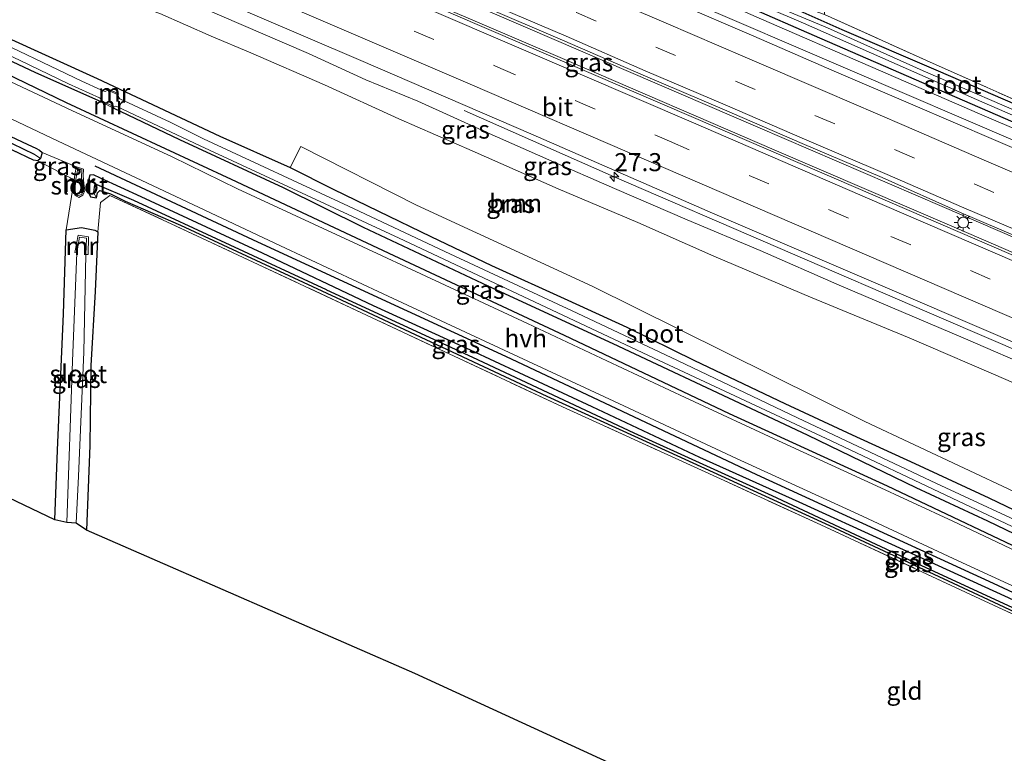
# Model space of a CAD drawing. Units: metres. Extents: x 139997 to 150010, y 389251 to 393751.
# Drawn here: x 142757 to 142893, y 392967 to 393069 of the extents above; entities that cross this region are included whole.
import ezdxf
from ezdxf.enums import TextEntityAlignment as Align

# ---------------------------------------------------------------- set-up
doc = ezdxf.new("R2010")
doc.units = ezdxf.units.M
doc.linetypes.add('IE-TERREINAFSCHEIDING', pattern=[10, 8, -2])
doc.linetypes.add('VW-3-9_STREEP', pattern=[12, 3, -9])
doc.layers.get('0').update_dxf_attribs({"lineweight": 25})
for name, color, linetype, lineweight in [('B-ME-AM-KILOMETR-S-B1', 7, 'Continuous', 18), ('B-ME-BV-GELEIDECONSTRUCTIE-GELEIDERAIL-L-B1', 213, 'BV-GELEIDERAIL', 18), ('B-ME-GR-BOOM-GV-B6', 93, 'Continuous', 18), ('B-ME-GW-KRUINLIJN-L-B1', 93, 'Continuous', 18), ('B-ME-GW-TEENLIJN-L-B1', 93, 'Continuous', 18), ('B-ME-IE-GRASLAND-GV-B6', 93, 'Continuous', 18), ('B-ME-IE-GRONDWERKLIJN-GROND_INGERICHT-GV-B6', 253, 'Continuous', 18), ('B-ME-IE-HULPGEOMETRIE-L-B1', 53, 'Continuous', 18), ('B-ME-IE-MEUBILAIR_WEGMEUBILAIR-LICHTMAST-S-B1', 8, 'Continuous', 18), ('B-ME-IE-TERREINAFSCHEIDING-DOORGANG-L-B1', 8, 'IE-TERREINAFSCHEIDING-KUNSTMATIG-OPEN', 18), ('B-ME-IE-TERREINAFSCHEIDING-RASTERHEKWERK-L-B1', 8, 'IE-TERREINAFSCHEIDING', 18), ('B-ME-MW-MUUR-GV-B6', 8, 'IE-TERREINAFSCHEIDING-KUNSTMATIG', 18), ('B-ME-OG-WATER-GV-B6', 153, 'Continuous', 18), ('B-ME-VH-VERH_SOORT-BITUMEN-GV-B6', 8, 'IE-TERREINAFSCHEIDING-NATUURLIJK-HOUTWAL', 18), ('B-ME-VH-VERH_SOORT-HALF_VERHARDING-GV-B6', 8, 'IE-TERREINAFSCHEIDING-NATUURLIJK-HOUTWAL', 18), ('B-ME-VW-MARKERING-39STREEP-015-L-B1', 255, 'VW-3-9_STREEP', 18), ('B-ME-VW-MARKERING-STREEP-015-L-B1', 7, 'Continuous', 18)]:
    doc.layers.add(name, color=color, linetype=linetype, lineweight=lineweight)
for name, color, linetype in [('B-ME-GR-BOMENRIJ-L-B1', 10, 'Continuous'), ('B-ME-GW-INSTEEKWATERGANG-L-B1', 10, 'Continuous'), ('B-ME-GW-WATERGANG-GREPPEL-L-B1', 10, 'Continuous'), ('B-ME-KG-KADASTRAAL-OPNAMEDTMGRENS-L-B1', 10, 'Continuous')]:
    doc.layers.add(name, color=color, linetype=linetype)
doc.styles.add('NLCS-ISO', font='NLCS-ISO.TTF')
doc.linetypes.add('BV-GELEIDERAIL', pattern='A,10,-3,[108,NLCS.SHX,S=1,R=0,X=0,Y=0],-3', length=16)
doc.linetypes.add('IE-TERREINAFSCHEIDING-KUNSTMATIG', pattern='A,4,[82,NLCS.SHX,S=0.75,R=90,X=0,Y=0],4,-2', length=10)
doc.linetypes.add('IE-TERREINAFSCHEIDING-KUNSTMATIG-OPEN', pattern='A,7,-1.5,[67,NLCS.SHX,S=0.75,R=0,X=0,Y=0],-1.5', length=10)
doc.linetypes.add('IE-TERREINAFSCHEIDING-NATUURLIJK-HOUTWAL', pattern='A,7,-1.5,[67,NLCS.SHX,S=0.75,R=45,X=0,Y=0],-1.5,7,-1.5,[70,NLCS.SHX,S=0.75,R=0,X=0,Y=0],-1.5', length=20)

# ---------------------------------------------------------------- blocks, each defined once
blk = doc.blocks.new('hecto')
for p, q in [((0, 0.625), (-0.625, 0)), ((0, -0.625), (0, 0.625)), ((-0.625, 0), (0.625, 0)), ((0.625, 0), (0, -0.625))]:
    blk.add_line(p, q)
blk = doc.blocks.new('lantaarnpaal')
for p, q in [((-0.75, 0), (-1.25, 0)), ((-0.88, 0.88), (-0.53, 0.53)), ((0, 0.75), (0, 1.25)), ((0.53, 0.53), (0.88, 0.88)), ((0.75, 0), (1.25, 0)), ((-0.53, -0.53), (-0.88, -0.88)), ((0, -0.75), (0, -1.25)), ((0.53, -0.53), (0.88, -0.88))]:
    blk.add_line(p, q)
blk.add_circle((0, 0), 0.75)

msp = doc.modelspace()

# ---------------------------------------------------------------- linework, layer by layer
at = {"layer": 'B-ME-BV-GELEIDECONSTRUCTIE-GELEIDERAIL-L-B1'}
for points in [[(142657.47, 393140.822, 12.418), (142687.725, 393127.706, 12.454), (142724.753, 393111.754, 12.404), (142760.808, 393096.218, 12.412), (142794.13, 393081.886, 12.446), (142827.188, 393067.589, 12.45), (142859.057, 393053.87, 12.425), (142884.583, 393042.898, 12.446), (142915.095, 393029.745, 12.45), (142947.006, 393015.989, 12.425), (142978.039, 393002.657, 12.441), (143008.741, 392989.448, 12.342), (143013.408, 392987.456, 12.363)], [(143012.527, 392985.644, 12.396), (142988.073, 392996.158, 12.441), (142961.945, 393007.399, 12.4), (142934.296, 393019.265, 12.408), (142907.799, 393030.715, 12.371), (142886.554, 393039.884, 12.379), (142861.299, 393050.759, 12.354), (142832.65, 393063.119, 12.392), (142803.396, 393075.703, 12.388), (142777.312, 393086.949, 12.379), (142750.849, 393098.355, 12.354), (142726.885, 393108.702, 12.379), (142707.743, 393116.96, 12.388), (142688.104, 393125.394, 12.363), (142668.901, 393133.665, 12.371), (142656.502, 393139.053, 12.447)], [(143021.4987, 392997.2632, 12.0245), (142989.289, 393011.154, 12.09), (142941.545, 393031.729, 12.08), (142895.061, 393051.788, 12.022), (142848.617, 393071.802, 12.018), (142805.678, 393090.32, 12.014), (142757.943, 393110.88, 12.015), (142718.773, 393127.759, 12.004), (142693.153, 393139.005, 12.006)], [(142818.406, 393056.205, 11.989), (142839.16, 393047.027, 12.038), (142884.484, 393027.435, 12.049), (142931.102, 393007.377, 12.043), (142976.455, 392987.898, 12.091), (143004.483, 392975.872, 12.07)]]:
    msp.add_polyline3d(points, dxfattribs=at)
at = {"layer": 'B-ME-GR-BOMENRIJ-L-B1'}
for points in [[(142648.2134, 393111.6837, 11.008), (142694.933, 393089.634, 10.891), (142740.635, 393068.271, 10.73), (142763.292, 393057.286, 10.667), (142786.157, 393046.671, 10.609), (142808.651, 393036.107, 10.63), (142832.232, 393025.051, 10.601), (142855.062, 393014.223, 10.614), (142876.936, 393004.195, 10.531), (142899.726, 392993.398, 10.473), (142934.745, 392977.532, 10.551)], [(142767.245, 393048.542, 10.576), (142789.797, 393038.018, 10.535), (142824.109, 393022.16, 10.564), (142858.855, 393005.789, 10.589), (142891.62, 392990.69, 10.514), (142925.979, 392974.701, 10.626), (142958.806, 392959.664, 10.713)]]:
    msp.add_polyline3d(points, dxfattribs=at)
at = {"layer": 'B-ME-GR-BOOM-GV-B6'}
for points in [[(142754.845, 393078.825, 10.402), (142763.811, 393074.62, 10.406), (142771.435, 393071.351, 10.39), (142776.274, 393069.635, 10.485), (142783.366, 393066.496, 10.526), (142788.85, 393064.2, 10.526), (142799.042, 393059.75, 10.522), (142809.342, 393055.055, 10.489), (142819.508, 393050.589, 10.589), (142831.394, 393045.347, 10.556), (142842.448, 393040.658, 10.439), (142852.954, 393036.029, 10.435), (142866.354, 393030.317, 10.419), (142879.999, 393024.682, 10.502), (142893.699, 393018.782, 10.518)], [(142794.31, 393048.282, 10.373), (142784.553, 393052.649, 10.398), (142767.591, 393060.635, 10.452), (142754.688, 393066.497, 10.328)], [(142901.392, 393000.195, 10.477), (142873.868, 393013.114, 10.46), (142848.206, 393025.834, 10.439), (142836.132, 393031.836, 10.423), (142811.784, 393043.099, 10.456), (142795.8, 393051.223, 10.489), (142794.31, 393048.282, 10.373)]]:
    msp.add_polyline3d(points, dxfattribs=at)
at = {"layer": 'B-ME-GW-INSTEEKWATERGANG-L-B1'}
for points in [[(142664.265, 393154.034, 10.452), (142687.697, 393143.811, 10.514), (142720.027, 393130.026, 10.423), (142738.735, 393122.017, 10.369), (142766.653, 393110.031, 10.386), (142785.584, 393101.799, 10.386), (142806.48, 393092.68, 10.386), (142846.433, 393075.538, 10.406), (142867.607, 393066.253, 10.415), (142897.555, 393053.246, 10.477), (142931.157, 393038.618, 10.514), (142957.508, 393027.198, 10.514), (142987.454, 393014.297, 10.626), (143014.218, 393002.078, 11.053), (143022.035, 392998.786, 11.007)], [(142744.947, 393122.288, 10.29), (142761.841, 393114.956, 10.241), (142777.012, 393108.242, 10.174), (142793.804, 393101.089, 10.228), (142811.159, 393093.416, 10.257), (142829.683, 393085.238, 10.236), (142845.017, 393078.643, 10.253), (142854.055, 393074.661, 10.315), (142861.961, 393071.3, 10.27), (142870.665, 393067.438, 10.365), (142884.032, 393061.677, 10.386), (142897.756, 393055.712, 10.39), (142908.836, 393050.975, 10.402), (142923.159, 393044.696, 10.477), (142938.073, 393038.194, 10.63), (142957.136, 393029.882, 10.618), (142963.072, 393027.456, 10.589), (142965.933, 393026.268, 10.589), (142982.823, 393018.834, 10.721), (142995.054, 393013.553, 10.634), (143004.003, 393009.741, 10.654)], [(142768.222, 393057.331, 10.319), (142759.011, 393061.448, 10.419), (142747.473, 393066.847, 10.427), (142735.38, 393072.365, 10.423), (142713.286, 393082.726, 10.464), (142698.797, 393089.467, 10.526), (142690.424, 393093.299, 10.547), (142677.949, 393099.131, 10.58), (142669.309, 393103.323, 10.522), (142657.284, 393108.773, 10.572), (142644.917, 393114.884, 10.604)], [(142638.289, 393106.739, 10.448), (142656.743, 393098.358, 10.539), (142672.082, 393091.448, 10.539), (142689.562, 393083.209, 10.614), (142702.662, 393077.147, 10.568), (142718.146, 393069.882, 10.522), (142729.734, 393064.55, 10.539), (142743.352, 393058.367, 10.473), (142757.975, 393051.504, 10.452), (142759.086, 393050.963, 10.46), (142759.595, 393050.692, 10.46), (142759.989, 393050.385, 10.456), (142759.761, 393049.547, 10.439), (142759.388, 393049.226, 10.423), (142758.781, 393049.323, 10.361), (142753.884, 393051.641, 10.307), (142739.849, 393057.997, 10.303), (142725.94, 393064.606, 10.373), (142711.041, 393071.546, 10.452), (142694.96, 393078.871, 10.514), (142683.18, 393084.256, 10.481), (142666.169, 393091.992, 10.352), (142650.919, 393099.148, 10.34), (142637.626, 393105.235, 10.25)], [(142754.688, 393066.497, 10.328), (142767.591, 393060.635, 10.452), (142784.553, 393052.649, 10.398), (142794.31, 393048.282, 10.373), (142800.245, 393045.319, 10.398), (142806.546, 393042.259, 10.394), (142813.762, 393038.73, 10.299), (142822.182, 393034.73, 10.249), (142832.74, 393029.903, 10.29), (142840.925, 393026.159, 10.328), (142850.294, 393021.57, 10.323), (142862.775, 393015.618, 10.278), (142872.089, 393011.257, 10.294), (142880.766, 393007.31, 10.377), (142891.037, 393002.549, 10.307), (142901.514, 392997.479, 10.307)], [(142902.19, 392993.84, 10.261), (142890.884, 392999.308, 10.245), (142880.966, 393003.935, 10.236), (142866.027, 393011.173, 10.274), (142858.063, 393014.896, 10.265), (142839.046, 393023.852, 10.265), (142821.734, 393031.879, 10.29), (142804.456, 393039.984, 10.299), (142793.4, 393045.462, 10.307), (142779.013, 393052.139, 10.323), (142769.858, 393056.522, 10.319)], [(142993.779, 392942.784, 10.667), (142976.816, 392950.731, 10.564), (142961.575, 392957.433, 10.518), (142943.74, 392965.683, 10.423), (142928.356, 392972.566, 10.352), (142919.229, 392976.809, 10.361), (142907.167, 392982.352, 10.377), (142893.754, 392988.671, 10.344), (142877.09, 392996.286, 10.344), (142864.762, 393001.956, 10.29), (142851.026, 393008.141, 10.319), (142836.104, 393015.129, 10.352), (142819.281, 393022.995, 10.348), (142805.843, 393029.15, 10.369), (142790.48, 393036.416, 10.328), (142773.662, 393044.227, 10.344), (142768.058, 393046.825, 10.427), (142767.08, 393047.287, 10.398), (142766.548, 393047.216, 10.398), (142766.408, 393046.533, 10.435), (142766.48, 393045.434, 10.481)], [(142766.48, 393045.434, 10.481), (142766.465, 393044.658, 10.489), (142766.685, 393044.214, 10.493), (142767.509, 393044.079, 10.481), (142767.628, 393044.772, 10.456), (142767.947, 393045.105, 10.39), (142769.437, 393044.644, 10.402), (142771.469, 393043.619, 10.339)], [(142771.469, 393043.619, 10.339), (142779.139, 393040.318, 10.195), (142800.652, 393030.278, 10.129), (142829.829, 393016.627, 10.211), (142846.744, 393008.884, 10.216), (142868.972, 392998.684, 10.162), (142890.252, 392988.789, 10.249), (142907.003, 392980.937, 10.182), (142924.609, 392972.797, 10.207), (142936.99, 392967.104, 10.232), (142951.925, 392959.999, 10.274), (142962.484, 392954.91, 10.336), (142976.454, 392948.409, 10.381), (142985.057, 392944.499, 10.535), (142988.2, 392943.012, 10.672), (142992.69, 392940.984, 10.688)], [(142761.723, 392999.463, 10.663), (142762.074, 393009.138, 10.73), (142762.921, 393028.04, 10.585), (142763.296, 393039.643, 10.605), (142765.409, 393039.969, 10.419), (142766.574, 393039.739, 10.427), (142767.275, 393039.597, 10.456), (142767.679, 393039.377, 10.419), (142767.322, 393031.104, 10.398), (142766.724, 393020.86, 10.381), (142766.575, 393009.788, 10.456), (142766.093, 392998.047, 10.352)]]:
    msp.add_polyline3d(points, dxfattribs=at)
at = {"layer": 'B-ME-GW-KRUINLIJN-L-B1'}
for points in [[(143014.218, 393002.078, 11.053), (142985.261, 393014.685, 11.065), (142955.965, 393027.128, 11.053), (142922.23, 393041.849, 11.14), (142889.734, 393055.747, 11.065), (142859.56, 393068.856, 10.937), (142830.732, 393081.522, 10.866), (142799.905, 393094.794, 10.796), (142770.483, 393107.442, 10.821), (142741.116, 393120.154, 10.821), (142709.259, 393133.755, 11.032), (142691.957, 393141.076, 10.774)], [(142652.319, 393125.824, 11.078), (142666.466, 393119.344, 11.078), (142679.52, 393113.792, 11.045), (142695.677, 393107.258, 11.111), (142706.386, 393102.552, 11.074), (142721.235, 393096.058, 11.086), (142735.765, 393089.751, 11.103), (142747.831, 393084.982, 11.069), (142760.926, 393079.098, 11.057), (142781.516, 393070.683, 11.074), (142796.831, 393064.085, 11.115), (142804.763, 393060.437, 11.115), (142811.987, 393057.511, 11.094), (142821.428, 393053.183, 11.136), (142830.097, 393049.344, 11.132), (142839.23, 393045.408, 11.119), (142849.281, 393041.037, 11.086), (142859.393, 393036.781, 11.103), (142870.324, 393032.009, 11.103)], [(142870.324, 393032.009, 11.103), (142887.782, 393024.556, 11.115), (142907.81, 393015.88, 11.132), (142928.273, 393006.694, 11.115), (142949.568, 392997.721, 11.148), (142970.106, 392989.068, 11.161), (142982.89, 392983.371, 11.127), (142985.934, 392981.726, 11.119)]]:
    msp.add_polyline3d(points, dxfattribs=at)
at = {"layer": 'B-ME-GW-TEENLIJN-L-B1'}
msp.add_polyline3d([(142893.699, 393018.782, 10.518), (142879.999, 393024.682, 10.502), (142866.354, 393030.317, 10.419), (142852.954, 393036.029, 10.435), (142842.448, 393040.658, 10.439), (142831.394, 393045.347, 10.556), (142819.508, 393050.589, 10.589), (142809.342, 393055.055, 10.489), (142799.042, 393059.75, 10.522), (142788.85, 393064.2, 10.526), (142783.366, 393066.496, 10.526), (142776.274, 393069.635, 10.485), (142771.435, 393071.351, 10.39), (142763.811, 393074.62, 10.406), (142754.845, 393078.825, 10.402)], dxfattribs=at)
at = {"layer": 'B-ME-GW-WATERGANG-GREPPEL-L-B1'}
for points in [[(142637.656, 393106.098, 9.945), (142659.517, 393096.165, 10.021), (142681.334, 393085.981, 10.079), (142702.637, 393076.307, 10.112), (142719.926, 393068.252, 10.124), (142734.587, 393061.495, 10.158), (142749.68, 393054.564, 10.05), (142758.844, 393050.16, 10.108)], [(142799.329, 393031.372, 9.896), (142772.675, 393043.746, 9.963), (142767.272, 393046.029, 9.963), (142767.157, 393045.559, 9.963), (142767.089, 393044.841, 9.963)], [(142799.329, 393031.372, 9.896), (142819.538, 393022.035, 9.95), (142841.894, 393011.549, 9.971), (142860.976, 393002.87, 9.988), (142880.439, 392993.779, 10.017), (142894.903, 392987.054, 10.021), (142910.541, 392979.756, 10.008), (142923.749, 392973.686, 10.017), (142939.023, 392966.617, 10.017), (142954.093, 392959.656, 9.975), (142972.888, 392950.748, 9.975), (142986.701, 392944.399, 10.013), (142992.608, 392941.844, 10.013)]]:
    msp.add_polyline3d(points, dxfattribs=at)
at = {"layer": 'B-ME-IE-GRASLAND-GV-B6'}
for points in [[(142738.735, 393122.017, 10.369), (142766.653, 393110.031, 10.386), (142785.584, 393101.799, 10.386), (142806.48, 393092.68, 10.386), (142846.433, 393075.538, 10.406), (142867.607, 393066.253, 10.415), (142897.555, 393053.246, 10.477), (142931.157, 393038.618, 10.514), (142957.508, 393027.198, 10.514), (142987.454, 393014.297, 10.626), (143014.218, 393002.078, 11.053)], [(143022.035, 392998.786, 11.007), (143014.218, 393002.078, 11.053), (142987.454, 393014.297, 10.626), (142957.508, 393027.198, 10.514), (142931.157, 393038.618, 10.514), (142897.555, 393053.246, 10.477), (142867.607, 393066.253, 10.415), (142846.433, 393075.538, 10.406), (142806.48, 393092.68, 10.386), (142785.584, 393101.799, 10.386), (142766.653, 393110.031, 10.386), (142738.735, 393122.017, 10.369)], [(142739.779, 393122.385, 10.013), (142772.218, 393108.464, 10.013), (142807.207, 393093.361, 10.013), (142834.601, 393081.481, 10.013), (142865.36, 393068.315, 10.013), (142889.339, 393057.743, 10.013), (142918.096, 393045.227, 10.013), (142946.382, 393032.793, 10.013), (142973.064, 393021.489, 10.013), (142999.011, 393010.075, 10.013), (143022.597, 392999.721, 10.013), (143022.035, 392998.786, 11.007)], [(142898.611, 393054.468, 10.013), (142881.945, 393061.7, 10.013), (142868.693, 393067.65, 10.013), (142858.81, 393071.795, 10.013), (142848.187, 393076.335, 10.013), (142831.587, 393083.467, 10.013), (142812.499, 393091.848, 10.013), (142793.167, 393100.063, 10.013), (142777.564, 393106.911, 10.013), (142763.351, 393113.168, 10.013), (142740.683, 393122.729, 10.013)], [(142963.072, 393027.456, 10.589), (142957.136, 393029.882, 10.618), (142938.073, 393038.194, 10.63), (142923.159, 393044.696, 10.477), (142908.836, 393050.975, 10.402), (142897.756, 393055.712, 10.39), (142884.032, 393061.677, 10.386), (142870.665, 393067.438, 10.365), (142861.961, 393071.3, 10.27), (142854.055, 393074.661, 10.315), (142845.017, 393078.643, 10.253), (142829.683, 393085.238, 10.236), (142811.159, 393093.416, 10.257), (142793.804, 393101.089, 10.228), (142777.012, 393108.242, 10.174), (142761.841, 393114.956, 10.241), (142744.947, 393122.288, 10.29)], [(142744.947, 393122.288, 10.29), (142761.841, 393114.956, 10.241), (142777.012, 393108.242, 10.174), (142793.804, 393101.089, 10.228), (142811.159, 393093.416, 10.257), (142829.683, 393085.238, 10.236), (142845.017, 393078.643, 10.253), (142854.055, 393074.661, 10.315), (142861.961, 393071.3, 10.27), (142870.665, 393067.438, 10.365), (142884.032, 393061.677, 10.386), (142897.756, 393055.712, 10.39), (142908.836, 393050.975, 10.402), (142923.159, 393044.696, 10.477), (142938.073, 393038.194, 10.63), (142957.136, 393029.882, 10.618), (142963.072, 393027.456, 10.589)], [(142748.522, 393121.761, 10.282), (142769.028, 393112.711, 10.195), (142787.259, 393104.64, 10.211), (142805.783, 393096.493, 10.257), (142824.36, 393088.386, 10.211), (142840.378, 393081.479, 10.261), (142847.799, 393078.343, 10.236), (142854.078, 393075.523, 10.253), (142863.91, 393071.089, 10.241), (142868.26, 393069.502, 10.357), (142883.303, 393062.716, 10.402), (142899.13, 393055.673, 10.415), (142920.015, 393046.662, 10.522), (142940.722, 393037.743, 10.63), (142963.311, 393028.03, 10.605), (142963.072, 393027.456, 10.589)], [(143014.218, 393002.078, 11.053), (142985.261, 393014.685, 11.065), (142955.965, 393027.128, 11.053), (142922.23, 393041.849, 11.14), (142889.734, 393055.747, 11.065), (142859.56, 393068.856, 10.937), (142830.732, 393081.522, 10.866), (142799.905, 393094.794, 10.796), (142770.483, 393107.442, 10.821), (142741.116, 393120.154, 10.821)], [(142741.116, 393120.154, 10.821), (142770.483, 393107.442, 10.821), (142799.905, 393094.794, 10.796), (142830.732, 393081.522, 10.866), (142859.56, 393068.856, 10.937), (142889.734, 393055.747, 11.065), (142922.23, 393041.849, 11.14), (142955.965, 393027.128, 11.053), (142985.261, 393014.685, 11.065), (143014.218, 393002.078, 11.053), (143022.035, 392998.786, 11.007), (143021.2156, 392996.4594, 11.2976)], [(142768.222, 393057.331, 10.319), (142759.011, 393061.448, 10.419), (142747.473, 393066.847, 10.427), (142735.38, 393072.365, 10.423), (142713.286, 393082.726, 10.464), (142698.797, 393089.467, 10.526), (142690.424, 393093.299, 10.547), (142677.949, 393099.131, 10.58), (142669.309, 393103.323, 10.522), (142657.284, 393108.773, 10.572), (142644.917, 393114.884, 10.604), (142643.476, 393117.007, 9.661), (142664.609, 393106.752, 9.661), (142678.217, 393100.317, 9.661), (142698.323, 393090.725, 9.661), (142716.071, 393082.407, 9.661), (142734.575, 393073.638, 9.661), (142756.829, 393063.177, 9.661), (142763.6, 393059.908, 9.661), (142767.921, 393057.95, 9.661), (142768.195, 393057.755, 9.661), (142768.319, 393057.499, 9.661), (142768.222, 393057.331, 10.319)], [(142902.5118, 393047.5253, 11.384), (142891.6959, 393052.1618, 11.3891), (142880.4939, 393056.9588, 11.3905), (142869.636, 393061.65, 11.3789), (142858.4848, 393066.4852, 11.3956), (142847.7317, 393071.1197, 11.3967), (142836.4163, 393075.9906, 11.4025), (142825.7226, 393080.6354, 11.4082), (142814.4358, 393085.4822, 11.4176), (142803.4476, 393090.194, 11.4189), (142792.3478, 393095.024, 11.4198), (142781.5837, 393099.6195, 11.4115), (142770.399, 393104.4708, 11.4023), (142759.5731, 393109.0996, 11.4161), (142748.3294, 393113.9565, 11.4302)], [(142759.761, 393049.547, 10.439), (142758.844, 393050.16, 10.108), (142749.68, 393054.564, 10.05), (142734.587, 393061.495, 10.158), (142719.926, 393068.252, 10.124), (142702.637, 393076.307, 10.112), (142681.334, 393085.981, 10.079), (142659.517, 393096.165, 10.021), (142637.656, 393106.098, 9.945), (142638.289, 393106.739, 10.448), (142656.743, 393098.358, 10.539), (142672.082, 393091.448, 10.539), (142689.562, 393083.209, 10.614), (142702.662, 393077.147, 10.568), (142718.146, 393069.882, 10.522), (142729.734, 393064.55, 10.539), (142743.352, 393058.367, 10.473), (142757.975, 393051.504, 10.452), (142759.086, 393050.963, 10.46), (142759.595, 393050.692, 10.46), (142759.989, 393050.385, 10.456), (142759.761, 393049.547, 10.439)], [(142759.388, 393049.226, 10.423), (142758.781, 393049.323, 10.361), (142753.884, 393051.641, 10.307), (142739.849, 393057.997, 10.303), (142725.94, 393064.606, 10.373), (142711.041, 393071.546, 10.452), (142694.96, 393078.871, 10.514), (142683.18, 393084.256, 10.481), (142666.169, 393091.992, 10.352), (142650.919, 393099.148, 10.34), (142637.626, 393105.235, 10.25), (142637.656, 393106.098, 9.945), (142659.517, 393096.165, 10.021), (142681.334, 393085.981, 10.079), (142702.637, 393076.307, 10.112), (142719.926, 393068.252, 10.124), (142734.587, 393061.495, 10.158), (142749.68, 393054.564, 10.05), (142758.844, 393050.16, 10.108), (142759.761, 393049.547, 10.439), (142759.388, 393049.226, 10.423)], [(143013.369, 392984.837, 11.542), (142970.698, 393003.296, 11.567), (142938.92, 393016.889, 11.637), (142887.055, 393039.285, 11.447), (142850.135, 393055.225, 11.563), (142802.686, 393075.666, 11.588), (142775.778, 393087.256, 11.55), (142745.22, 393100.442, 11.496)], [(142755.0539, 393099.0297, 11.6824), (142765.9485, 393094.3675, 11.6695), (142777.023, 393089.5653, 11.6937), (142788.1229, 393084.8287, 11.6891), (142799.1106, 393080.0564, 11.6989), (142810.062, 393075.3781, 11.7031), (142821.1326, 393070.5853, 11.6912), (142832.0255, 393065.9257, 11.6937), (142843.1883, 393061.076, 11.6703), (142854.1202, 393056.4371, 11.6645), (142865.1935, 393051.632, 11.6788), (142876.2433, 393046.895, 11.6664), (142887.2166, 393042.0418, 11.6653), (142898.145, 393037.3742, 11.6483)], [(142743.52, 393089.082, 11.273), (142776.017, 393075.186, 11.256), (142803.743, 393063.278, 11.252), (142827.962, 393052.814, 11.26), (142852.789, 393041.987, 11.264), (142879.568, 393030.492, 11.281), (142905.711, 393019.252, 11.281), (142934.305, 393006.951, 11.268), (142958.915, 392996.322, 11.302), (142984.619, 392985.299, 11.351), (143007.553, 392975.622, 11.438), (143005.655, 392968.789, 10.904)], [(142747.831, 393084.982, 11.069), (142760.926, 393079.098, 11.057), (142781.516, 393070.683, 11.074), (142796.831, 393064.085, 11.115), (142804.763, 393060.437, 11.115), (142811.987, 393057.511, 11.094), (142821.428, 393053.183, 11.136), (142830.097, 393049.344, 11.132), (142839.23, 393045.408, 11.119), (142849.281, 393041.037, 11.086), (142859.393, 393036.781, 11.103), (142870.324, 393032.009, 11.103), (142887.782, 393024.556, 11.115), (142907.81, 393015.88, 11.132), (142928.273, 393006.694, 11.115), (142949.568, 392997.721, 11.148), (142970.106, 392989.068, 11.161), (142982.89, 392983.371, 11.127), (142985.934, 392981.726, 11.119), (142984.075, 392981.284, 10.895), (142982.541, 392981.287, 10.738), (142981.188, 392981.33, 10.663)], [(142907.81, 393015.88, 11.132), (142887.782, 393024.556, 11.115), (142870.324, 393032.009, 11.103), (142859.393, 393036.781, 11.103), (142849.281, 393041.037, 11.086), (142839.23, 393045.408, 11.119), (142830.097, 393049.344, 11.132), (142821.428, 393053.183, 11.136), (142811.987, 393057.511, 11.094), (142804.763, 393060.437, 11.115), (142796.831, 393064.085, 11.115), (142781.516, 393070.683, 11.074), (142760.926, 393079.098, 11.057), (142747.831, 393084.982, 11.069)], [(142981.188, 392981.33, 10.663), (142979.601, 392981.668, 10.514), (142967.59, 392986.985, 10.526), (142952.726, 392993.352, 10.547), (142940.695, 392998.307, 10.526), (142931.971, 393002.156, 10.614), (142920.281, 393007.404, 10.585), (142905.842, 393013.386, 10.535), (142893.699, 393018.782, 10.518), (142879.999, 393024.682, 10.502), (142866.354, 393030.317, 10.419), (142852.954, 393036.029, 10.435), (142842.448, 393040.658, 10.439), (142831.394, 393045.347, 10.556), (142819.508, 393050.589, 10.589), (142809.342, 393055.055, 10.489), (142799.042, 393059.75, 10.522), (142788.85, 393064.2, 10.526), (142783.366, 393066.496, 10.526), (142776.274, 393069.635, 10.485), (142771.435, 393071.351, 10.39), (142763.811, 393074.62, 10.406), (142754.845, 393078.825, 10.402)], [(142898.512, 392997.676, 9.661), (142883.807, 393004.514, 9.661), (142864.527, 393013.639, 9.661), (142847.915, 393021.55, 9.661), (142834.018, 393028.107, 9.661), (142816.427, 393036.328, 9.661), (142802.379, 393042.942, 9.661), (142782.326, 393052.27, 9.661), (142777.705, 393054.57, 9.661), (142770.704, 393057.821, 9.661), (142770.518, 393058.046, 9.661), (142770.484, 393058.351, 9.661), (142770.538, 393058.513, 10.29), (142769.131, 393059.193, 10.29), (142769.058, 393059.02, 9.661), (142768.714, 393058.842, 9.661), (142768.101, 393059.07, 9.661), (142765.465, 393060.274, 9.661), (142751.329, 393066.994, 9.661)], [(142747.473, 393066.847, 10.427), (142759.011, 393061.448, 10.419), (142768.222, 393057.331, 10.319)], [(142754.688, 393066.497, 10.328), (142767.591, 393060.635, 10.452), (142784.553, 393052.649, 10.398), (142794.31, 393048.282, 10.373), (142800.245, 393045.319, 10.398), (142806.546, 393042.259, 10.394), (142813.762, 393038.73, 10.299), (142822.182, 393034.73, 10.249), (142832.74, 393029.903, 10.29), (142840.925, 393026.159, 10.328), (142850.294, 393021.57, 10.323), (142862.775, 393015.618, 10.278), (142872.089, 393011.257, 10.294), (142880.766, 393007.31, 10.377), (142891.037, 393002.549, 10.307), (142901.514, 392997.479, 10.307)], [(142957.256, 392966.151, 10.618), (142943.937, 392972.419, 10.56), (142930.301, 392978.716, 10.51), (142916.4, 392985.215, 10.518), (142900.17, 392992.624, 10.468), (142886.028, 392999.301, 10.481), (142874.89, 393004.452, 10.502), (142862.515, 393010.138, 10.439), (142848.982, 393016.437, 10.473), (142838.125, 393021.521, 10.526), (142827.158, 393026.673, 10.514), (142813.076, 393033.227, 10.547), (142804.349, 393037.308, 10.539), (142794.492, 393041.888, 10.51), (142787.001, 393045.327, 10.539), (142777.976, 393049.77, 10.51), (142764.073, 393056.21, 10.597), (142750.166, 393062.725, 10.576)], [(142744.655, 393060.247, 10.506), (142762.18, 393051.969, 10.535), (142776.832, 393045.079, 10.481), (142792.969, 393037.461, 10.477), (142807.168, 393030.806, 10.477), (142823.242, 393023.295, 10.431), (142839.808, 393015.583, 10.41), (142856.107, 393007.977, 10.419), (142872.943, 393000.28, 10.439), (142886.79, 392993.809, 10.415), (142902.932, 392986.354, 10.444), (142919.02, 392978.921, 10.464), (142932.833, 392972.446, 10.415), (142949.776, 392964.828, 10.547)], [(142764.728, 393048.399, 10.531), (142759.989, 393050.385, 10.456), (142759.595, 393050.692, 10.46), (142759.086, 393050.963, 10.46), (142757.975, 393051.504, 10.452), (142743.352, 393058.367, 10.473)], [(142768.222, 393057.331, 10.319), (142769.858, 393056.522, 10.319), (142779.013, 393052.139, 10.323), (142793.4, 393045.462, 10.307), (142804.456, 393039.984, 10.299), (142821.734, 393031.879, 10.29), (142839.046, 393023.852, 10.265), (142858.063, 393014.896, 10.265), (142866.027, 393011.173, 10.274), (142880.966, 393003.935, 10.236), (142890.884, 392999.308, 10.245), (142902.19, 392993.84, 10.261), (142914.775, 392988.093, 10.319), (142924.925, 392983.375, 10.315), (142927.022, 392982.513, 10.282), (142929.853, 392981.624, 10.257), (142934.233, 392980.149, 10.245), (142936.756, 392979.308, 10.241), (142939.421, 392978.647, 10.27), (142942.889, 392977.805, 10.236), (142941.544, 392974.847, 10.506), (142969.642, 392961.963, 10.651)], [(142902.19, 392993.84, 10.261), (142890.884, 392999.308, 10.245), (142880.966, 393003.935, 10.236), (142866.027, 393011.173, 10.274), (142858.063, 393014.896, 10.265), (142839.046, 393023.852, 10.265), (142821.734, 393031.879, 10.29), (142804.456, 393039.984, 10.299), (142793.4, 393045.462, 10.307), (142779.013, 393052.139, 10.323), (142769.858, 393056.522, 10.319), (142769.936, 393056.693, 9.661), (142770.156, 393056.779, 9.661), (142770.329, 393056.765, 9.661), (142781.857, 393051.306, 9.661), (142809.408, 393038.528, 9.661), (142845.402, 393021.578, 9.661), (142869.218, 393010.446, 9.661), (142885.936, 393002.508, 9.661), (142904.146, 392993.884, 9.661)], [(142901.514, 392997.479, 10.307), (142891.037, 393002.549, 10.307), (142880.766, 393007.31, 10.377), (142872.089, 393011.257, 10.294), (142862.775, 393015.618, 10.278), (142850.294, 393021.57, 10.323), (142840.925, 393026.159, 10.328), (142832.74, 393029.903, 10.29), (142822.182, 393034.73, 10.249), (142813.762, 393038.73, 10.299), (142806.546, 393042.259, 10.394), (142800.245, 393045.319, 10.398), (142794.31, 393048.282, 10.373), (142795.8, 393051.223, 10.489), (142811.784, 393043.099, 10.456), (142836.132, 393031.836, 10.423), (142848.206, 393025.834, 10.439), (142873.868, 393013.114, 10.46), (142901.392, 393000.195, 10.477)], [(142759.989, 393050.385, 10.456), (142764.728, 393048.399, 10.531), (142764.591, 393047.857, 10.531), (142764.382, 393046.612, 10.531), (142759.388, 393049.226, 10.423), (142759.761, 393049.547, 10.439), (142759.989, 393050.385, 10.456)], [(142903.744, 392982.064, 10.249), (142889.786, 392988.553, 10.27), (142867.766, 392998.792, 10.166), (142854.368, 393004.94, 10.22), (142832.022, 393015.126, 10.228), (142804.173, 393028.171, 10.182), (142778.511, 393040.19, 10.274), (142769.319, 393044.417, 10.444), (142768.068, 393043.459, 10.464), (142767.679, 393039.377, 10.419), (142767.275, 393039.597, 10.456), (142766.574, 393039.739, 10.427), (142765.409, 393039.969, 10.419), (142763.296, 393039.643, 10.605), (142764.382, 393046.612, 10.531), (142764.295, 393045.172, 10.531), (142764.48, 393044.495, 10.531), (142764.714, 393044.305, 10.531), (142765.056, 393044.164, 10.531), (142765.602, 393044.456, 10.531), (142765.858, 393045.124, 10.531), (142765.759, 393046.075, 10.531), (142765.654, 393047.154, 10.531), (142765.69, 393048.08, 10.531), (142764.728, 393048.399, 10.531)], [(142894.903, 392987.054, 10.021), (142880.439, 392993.779, 10.017), (142860.976, 393002.87, 9.988), (142841.894, 393011.549, 9.971), (142819.538, 393022.035, 9.95), (142799.329, 393031.372, 9.896), (142772.675, 393043.746, 9.963), (142767.272, 393046.029, 9.963), (142767.157, 393045.559, 9.963), (142767.089, 393044.841, 9.963), (142767.509, 393044.079, 10.481), (142766.685, 393044.214, 10.493), (142766.465, 393044.658, 10.489), (142766.48, 393045.434, 10.481), (142766.408, 393046.533, 10.435), (142766.548, 393047.216, 10.398), (142767.08, 393047.287, 10.398), (142768.058, 393046.825, 10.427), (142773.662, 393044.227, 10.344), (142790.48, 393036.416, 10.328), (142805.843, 393029.15, 10.369), (142819.281, 393022.995, 10.348), (142836.104, 393015.129, 10.352), (142851.026, 393008.141, 10.319), (142864.762, 393001.956, 10.29), (142877.09, 392996.286, 10.344), (142893.754, 392988.671, 10.344)], [(142893.754, 392988.671, 10.344), (142877.09, 392996.286, 10.344), (142864.762, 393001.956, 10.29), (142851.026, 393008.141, 10.319), (142836.104, 393015.129, 10.352), (142819.281, 393022.995, 10.348), (142805.843, 393029.15, 10.369), (142790.48, 393036.416, 10.328), (142773.662, 393044.227, 10.344), (142768.058, 393046.825, 10.427), (142767.08, 393047.287, 10.398), (142766.548, 393047.216, 10.398), (142766.408, 393046.533, 10.435), (142766.48, 393045.434, 10.481), (142766.465, 393044.658, 10.489), (142766.685, 393044.214, 10.493), (142767.509, 393044.079, 10.481), (142767.628, 393044.772, 10.456), (142767.947, 393045.105, 10.39), (142769.437, 393044.644, 10.402), (142771.469, 393043.619, 10.339), (142779.139, 393040.318, 10.195), (142800.652, 393030.278, 10.129), (142829.829, 393016.627, 10.211), (142846.744, 393008.884, 10.216), (142868.972, 392998.684, 10.162), (142890.252, 392988.789, 10.249), (142907.003, 392980.937, 10.182)], [(142907.003, 392980.937, 10.182), (142890.252, 392988.789, 10.249), (142868.972, 392998.684, 10.162), (142846.744, 393008.884, 10.216), (142829.829, 393016.627, 10.211), (142800.652, 393030.278, 10.129), (142779.139, 393040.318, 10.195), (142771.469, 393043.619, 10.339), (142769.437, 393044.644, 10.402), (142767.947, 393045.105, 10.39), (142767.628, 393044.772, 10.456), (142767.509, 393044.079, 10.481), (142767.089, 393044.841, 9.963), (142767.157, 393045.559, 9.963), (142767.272, 393046.029, 9.963), (142772.675, 393043.746, 9.963), (142799.329, 393031.372, 9.896), (142819.538, 393022.035, 9.95), (142841.894, 393011.549, 9.971), (142860.976, 393002.87, 9.988), (142880.439, 392993.779, 10.017), (142894.903, 392987.054, 10.021)], [(142766.093, 392998.047, 10.352), (142764.688, 392999.033, 9.403), (142764.988, 393005.534, 9.403), (142765.757, 393022.733, 9.403), (142766.031, 393036.248, 9.507), (142766.323, 393036.231, 9.756), (142766.38, 393038.68, 9.963), (142764.942, 393038.944, 9.963), (142764.48, 393036.537, 9.818), (142764.77, 393036.498, 9.507), (142764.151, 393021.489, 9.424), (142763.386, 392999.134, 9.403), (142761.723, 392999.463, 10.663), (142762.074, 393009.138, 10.73), (142762.921, 393028.04, 10.585), (142763.296, 393039.643, 10.605), (142765.409, 393039.969, 10.419), (142766.574, 393039.739, 10.427), (142767.275, 393039.597, 10.456), (142767.679, 393039.377, 10.419), (142767.322, 393031.104, 10.398), (142766.724, 393020.86, 10.381), (142766.575, 393009.788, 10.456), (142766.093, 392998.047, 10.352)]]:
    msp.add_polyline3d(points, dxfattribs=at)
at = {"layer": 'B-ME-IE-GRONDWERKLIJN-GROND_INGERICHT-GV-B6'}
for points in [[(142963.311, 393028.03, 10.605), (142940.722, 393037.743, 10.63), (142920.015, 393046.662, 10.522), (142899.13, 393055.673, 10.415), (142883.303, 393062.716, 10.402), (142868.26, 393069.502, 10.357), (142868.037, 393074.779, 10.182), (142868.501, 393082.68, 10.17), (142869.042, 393096.029, 10.12), (142870.014, 393113.372, 10.025), (142870.708, 393127.786, 9.971), (142899.328, 393115.128, 10.34), (142932.209, 393101.497, 10.473), (142961.058, 393089.591, 10.572), (142989.669, 393077.698, 10.638), (143016.351, 393066.717, 10.365), (143015.572, 393052.157, 10.369), (143014.865, 393037.818, 10.286), (143013.675, 393025.996, 10.539), (142966.39, 393031.344, 10.626), (142963.311, 393028.03, 10.605)], [(142761.723, 392999.463, 10.663), (142737.245, 393011.192, 10.597), (142695.485, 393030.697, 10.518), (142651.86, 393051.02, 10.34), (142617.865, 393068.057, 10.283), (142627.002, 393084.731, 10.213), (142637.626, 393105.235, 10.25), (142650.919, 393099.148, 10.34), (142666.169, 393091.992, 10.352), (142683.18, 393084.256, 10.481), (142694.96, 393078.871, 10.514), (142711.041, 393071.546, 10.452), (142725.94, 393064.606, 10.373), (142739.849, 393057.997, 10.303), (142753.884, 393051.641, 10.307), (142758.781, 393049.323, 10.361), (142759.388, 393049.226, 10.423), (142764.382, 393046.612, 10.531), (142763.296, 393039.643, 10.605), (142762.921, 393028.04, 10.585), (142762.074, 393009.138, 10.73), (142761.723, 392999.463, 10.663)], [(142849.803, 392960.607, 10.377), (142811.577, 392978.19, 10.286), (142766.093, 392998.047, 10.352), (142766.575, 393009.788, 10.456), (142766.724, 393020.86, 10.381), (142767.322, 393031.104, 10.398), (142767.679, 393039.377, 10.419), (142768.068, 393043.459, 10.464), (142769.319, 393044.417, 10.444), (142778.511, 393040.19, 10.274), (142804.173, 393028.171, 10.182), (142832.022, 393015.126, 10.228), (142854.368, 393004.94, 10.22), (142867.766, 392998.792, 10.166), (142889.786, 392988.553, 10.27), (142903.744, 392982.064, 10.249), (142932.313, 392968.68, 10.299), (142946.508, 392962.034, 10.336)]]:
    msp.add_polyline3d(points, dxfattribs=at)
at = {"layer": 'B-ME-IE-HULPGEOMETRIE-L-B1'}
for p, q in [((142759.761, 393049.547, 10.439), (142758.844, 393050.16, 10.108)), ((142764.728, 393048.399, 10.531), (142759.989, 393050.385, 10.456)), ((142767.509, 393044.079, 10.481), (142767.089, 393044.841, 9.963))]:
    msp.add_line(p, q, dxfattribs=at)
at = {"layer": 'B-ME-IE-TERREINAFSCHEIDING-DOORGANG-L-B1'}
msp.add_line((142764.382, 393046.612, 10.531), (142759.388, 393049.226, 10.423), dxfattribs=at)
at = {"layer": 'B-ME-IE-TERREINAFSCHEIDING-RASTERHEKWERK-L-B1'}
msp.add_line((142763.296, 393039.643, 10.605), (142764.382, 393046.612, 10.531), dxfattribs=at)
for points in [[(142863.91, 393071.089, 10.241), (142868.26, 393069.502, 10.357), (142883.303, 393062.716, 10.402), (142899.13, 393055.673, 10.415), (142920.015, 393046.662, 10.522), (142940.722, 393037.743, 10.63), (142963.311, 393028.03, 10.605), (142966.39, 393031.344, 10.626)], [(142767.679, 393039.377, 10.419), (142768.068, 393043.459, 10.464), (142769.319, 393044.417, 10.444), (142778.511, 393040.19, 10.274)], [(142996.185, 392938.656, 10.879), (142985.388, 392943.618, 10.622), (142960.223, 392955.417, 10.481), (142946.508, 392962.034, 10.336), (142932.313, 392968.68, 10.299), (142903.744, 392982.064, 10.249), (142889.786, 392988.553, 10.27), (142867.766, 392998.792, 10.166), (142854.368, 393004.94, 10.22), (142832.022, 393015.126, 10.228), (142804.173, 393028.171, 10.182), (142778.511, 393040.19, 10.274)]]:
    msp.add_polyline3d(points, dxfattribs=at)
at = {"layer": 'B-ME-KG-KADASTRAAL-OPNAMEDTMGRENS-L-B1'}
msp.add_polyline3d([(142947.971, 392914.089, 10.63), (142921.166, 392926.39, 10.51), (142914.764, 392930.135, 10.553), (142908.039, 392933.234, 10.376), (142849.803, 392960.607, 10.377), (142811.577, 392978.19, 10.286), (142766.093, 392998.047, 10.352), (142764.688, 392999.033, 9.403), (142763.386, 392999.134, 9.403), (142761.723, 392999.463, 10.663), (142737.245, 393011.192, 10.597), (142695.485, 393030.697, 10.518), (142651.86, 393051.02, 10.34), (142617.865, 393068.057, 10.283)], dxfattribs=at)
at = {"layer": 'B-ME-MW-MUUR-GV-B6'}
for points in [[(142770.484, 393058.351, 9.661), (142769.058, 393059.02, 9.661), (142769.131, 393059.193, 10.29), (142770.538, 393058.513, 10.29), (142770.484, 393058.351, 9.661)], [(142769.858, 393056.522, 10.319), (142768.222, 393057.331, 10.319), (142768.319, 393057.499, 9.661), (142769.936, 393056.693, 9.661), (142769.858, 393056.522, 10.319)], [(142764.382, 393046.612, 10.531), (142764.591, 393047.857, 10.531), (142764.728, 393048.399, 10.531), (142765.69, 393048.08, 10.531), (142765.654, 393047.154, 10.531), (142765.759, 393046.075, 10.531), (142765.858, 393045.124, 10.531), (142765.602, 393044.456, 10.531), (142765.056, 393044.164, 10.531), (142764.714, 393044.305, 10.531), (142764.48, 393044.495, 10.531), (142764.295, 393045.172, 10.531), (142764.382, 393046.612, 10.531)], [(142765.483, 393047.987, 9.702), (142764.889, 393048.178, 9.693), (142764.618, 393046.664, 9.702), (142764.501, 393045.173, 9.714), (142764.657, 393044.544, 9.71), (142764.969, 393044.361, 9.706), (142765.469, 393044.583, 9.71), (142765.639, 393045.122, 9.71), (142765.426, 393046.915, 9.71), (142765.483, 393047.987, 9.702)], [(142764.77, 393036.498, 9.507), (142764.48, 393036.537, 9.818), (142764.942, 393038.944, 9.963), (142766.38, 393038.68, 9.963), (142766.323, 393036.231, 9.756), (142766.031, 393036.248, 9.507), (142766.124, 393038.489, 9.49), (142765.151, 393038.649, 9.503), (142764.77, 393036.498, 9.507)]]:
    msp.add_polyline3d(points, dxfattribs=at)
at = {"layer": 'B-ME-OG-WATER-GV-B6'}
for points in [[(143022.597, 392999.721, 10.013), (142999.011, 393010.075, 10.013), (142973.064, 393021.489, 10.013), (142946.382, 393032.793, 10.013), (142918.096, 393045.227, 10.013), (142889.339, 393057.743, 10.013), (142865.36, 393068.315, 10.013), (142834.601, 393081.481, 10.013), (142807.207, 393093.361, 10.013), (142772.218, 393108.464, 10.013), (142739.779, 393122.385, 10.013)], [(142740.683, 393122.729, 10.013), (142763.351, 393113.168, 10.013), (142777.564, 393106.911, 10.013), (142793.167, 393100.063, 10.013), (142812.499, 393091.848, 10.013), (142831.587, 393083.467, 10.013), (142848.187, 393076.335, 10.013), (142858.81, 393071.795, 10.013), (142868.693, 393067.65, 10.013), (142881.945, 393061.7, 10.013), (142898.611, 393054.468, 10.013)], [(142751.329, 393066.994, 9.661), (142765.465, 393060.274, 9.661), (142768.101, 393059.07, 9.661), (142768.714, 393058.842, 9.661), (142769.058, 393059.02, 9.661), (142770.484, 393058.351, 9.661), (142770.518, 393058.046, 9.661), (142770.704, 393057.821, 9.661), (142777.705, 393054.57, 9.661), (142782.326, 393052.27, 9.661), (142802.379, 393042.942, 9.661), (142816.427, 393036.328, 9.661), (142834.018, 393028.107, 9.661), (142847.915, 393021.55, 9.661), (142864.527, 393013.639, 9.661), (142883.807, 393004.514, 9.661), (142898.512, 392997.676, 9.661)], [(142904.146, 392993.884, 9.661), (142885.936, 393002.508, 9.661), (142869.218, 393010.446, 9.661), (142845.402, 393021.578, 9.661), (142809.408, 393038.528, 9.661), (142781.857, 393051.306, 9.661), (142770.329, 393056.765, 9.661), (142770.156, 393056.779, 9.661), (142769.936, 393056.693, 9.661), (142768.319, 393057.499, 9.661), (142768.195, 393057.755, 9.661), (142767.921, 393057.95, 9.661), (142763.6, 393059.908, 9.661), (142756.829, 393063.177, 9.661)], [(142765.469, 393044.583, 9.71), (142764.969, 393044.361, 9.706), (142764.657, 393044.544, 9.71), (142764.501, 393045.173, 9.714), (142764.618, 393046.664, 9.702), (142764.889, 393048.178, 9.693), (142765.483, 393047.987, 9.702), (142765.426, 393046.915, 9.71), (142765.639, 393045.122, 9.71), (142765.469, 393044.583, 9.71)], [(142764.688, 392999.033, 9.403), (142763.386, 392999.134, 9.403), (142764.151, 393021.489, 9.424), (142764.77, 393036.498, 9.507), (142765.151, 393038.649, 9.503), (142766.124, 393038.489, 9.49), (142766.031, 393036.248, 9.507), (142765.757, 393022.733, 9.403), (142764.988, 393005.534, 9.403), (142764.688, 392999.033, 9.403)]]:
    msp.add_polyline3d(points, dxfattribs=at)
at = {"layer": 'B-ME-VH-VERH_SOORT-BITUMEN-GV-B6'}
for points in [[(142748.3294, 393113.9565, 11.4302), (142759.5731, 393109.0996, 11.4161), (142770.399, 393104.4708, 11.4023), (142781.5837, 393099.6195, 11.4115), (142792.3478, 393095.024, 11.4198), (142803.4476, 393090.194, 11.4189), (142814.4358, 393085.4822, 11.4176), (142825.7226, 393080.6354, 11.4082), (142836.4163, 393075.9906, 11.4025), (142847.7317, 393071.1197, 11.3967), (142858.4848, 393066.4852, 11.3956), (142869.636, 393061.65, 11.3789), (142880.4939, 393056.9588, 11.3905), (142891.6959, 393052.1618, 11.3891), (142902.5118, 393047.5253, 11.384)], [(142745.22, 393100.442, 11.496), (142775.778, 393087.256, 11.55), (142802.686, 393075.666, 11.588), (142850.135, 393055.225, 11.563), (142887.055, 393039.285, 11.447), (142938.92, 393016.889, 11.637), (142970.698, 393003.296, 11.567), (143013.369, 392984.837, 11.542), (143012.972, 392984.289, 11.534), (143010.691, 392981.374, 11.534), (143007.368, 392978.75, 11.463), (143007.553, 392975.622, 11.438)], [(142898.145, 393037.3742, 11.6483), (142887.2166, 393042.0418, 11.6653), (142876.2433, 393046.895, 11.6664), (142865.1935, 393051.632, 11.6788), (142854.1202, 393056.4371, 11.6645), (142843.1883, 393061.076, 11.6703), (142832.0255, 393065.9257, 11.6937), (142821.1326, 393070.5853, 11.6912), (142810.062, 393075.3781, 11.7031), (142799.1106, 393080.0564, 11.6989), (142788.1229, 393084.8287, 11.6891), (142777.023, 393089.5653, 11.6937), (142765.9485, 393094.3675, 11.6695), (142755.0539, 393099.0297, 11.6824)], [(143007.553, 392975.622, 11.438), (142984.619, 392985.299, 11.351), (142958.915, 392996.322, 11.302), (142934.305, 393006.951, 11.268), (142905.711, 393019.252, 11.281), (142879.568, 393030.492, 11.281), (142852.789, 393041.987, 11.264), (142827.962, 393052.814, 11.26), (142803.743, 393063.278, 11.252), (142776.017, 393075.186, 11.256), (142743.52, 393089.082, 11.273)]]:
    msp.add_polyline3d(points, dxfattribs=at)
at = {"layer": 'B-ME-VH-VERH_SOORT-HALF_VERHARDING-GV-B6'}
for points in [[(142750.166, 393062.725, 10.576), (142764.073, 393056.21, 10.597), (142777.976, 393049.77, 10.51), (142787.001, 393045.327, 10.539), (142794.492, 393041.888, 10.51), (142804.349, 393037.308, 10.539), (142813.076, 393033.227, 10.547), (142827.158, 393026.673, 10.514), (142838.125, 393021.521, 10.526), (142848.982, 393016.437, 10.473), (142862.515, 393010.138, 10.439), (142874.89, 393004.452, 10.502), (142886.028, 392999.301, 10.481), (142900.17, 392992.624, 10.468), (142916.4, 392985.215, 10.518), (142930.301, 392978.716, 10.51), (142943.937, 392972.419, 10.56), (142957.256, 392966.151, 10.618), (142968.275, 392961.164, 10.68), (142983.058, 392954.573, 10.817), (142990.985, 392950.95, 10.788), (142997.962, 392947.85, 10.9), (142995.771, 392943.859, 10.829)], [(142995.771, 392943.859, 10.829), (142979.643, 392951.041, 10.701), (142967.632, 392956.659, 10.597), (142949.776, 392964.828, 10.547), (142932.833, 392972.446, 10.415), (142919.02, 392978.921, 10.464), (142902.932, 392986.354, 10.444), (142886.79, 392993.809, 10.415), (142872.943, 393000.28, 10.439), (142856.107, 393007.977, 10.419), (142839.808, 393015.583, 10.41), (142823.242, 393023.295, 10.431), (142807.168, 393030.806, 10.477), (142792.969, 393037.461, 10.477), (142776.832, 393045.079, 10.481), (142762.18, 393051.969, 10.535), (142744.655, 393060.247, 10.506)]]:
    msp.add_polyline3d(points, dxfattribs=at)
at = {"layer": 'B-ME-VW-MARKERING-39STREEP-015-L-B1'}
for points in [[(142656.329, 393134.008, 11.478), (142677.968, 393124.703, 11.455), (142711.452, 393110.288, 11.472), (142745.016, 393095.828, 11.472), (142770.039, 393085.034, 11.434), (142789.412, 393076.697, 11.472), (142822.742, 393062.342, 11.442), (142846.811, 393051.947, 11.413), (142877.464, 393038.761, 11.426), (142920.957, 393020.01, 11.467), (142942.748, 393010.628, 11.455), (142965.753, 393000.689, 11.496), (142987.793, 392991.193, 11.534), (143010.691, 392981.374, 11.534)], [(142756.8105, 393102.9871, 11.6048), (142767.8474, 393098.266, 11.5876), (142778.8342, 393093.5002, 11.6025), (142789.8624, 393088.7616, 11.6032), (142800.8633, 393083.9969, 11.6015), (142811.8936, 393079.2687, 11.6171), (142822.8884, 393074.4944, 11.6045), (142833.9254, 393069.7657, 11.5898), (142844.9141, 393064.9915, 11.5799), (142855.9496, 393060.2776, 11.5679), (142866.948, 393055.5084, 11.5801), (142877.9773, 393050.7988, 11.575), (142888.9854, 393046.0277, 11.5723), (142900.011, 393041.3018, 11.5806)]]:
    msp.add_polyline3d(points, dxfattribs=at)
at = {"layer": 'B-ME-VW-MARKERING-STREEP-015-L-B1'}
for points in [[(142656.49, 393137.906, 11.552), (142679.312, 393128.077, 11.542), (142710.59, 393114.592, 11.567), (142732.384, 393105.197, 11.521), (142767.966, 393089.854, 11.534), (142798.318, 393076.807, 11.501), (142826.61, 393064.595, 11.496), (142850.133, 393054.471, 11.525), (142876.274, 393043.19, 11.567), (142922.887, 393023.103, 11.6), (142946.739, 393012.83, 11.559), (142969.305, 393003.107, 11.588), (142991.747, 392993.44, 11.559), (143012.972, 392984.289, 11.534)], [(142654.723, 393130.712, 11.387), (142678.12, 393120.631, 11.393), (142706.778, 393108.277, 11.364), (142735.826, 393095.789, 11.376), (142761.207, 393084.813, 11.347), (142784.647, 393074.736, 11.38), (142819.223, 393059.827, 11.38), (142843.627, 393049.324, 11.364), (142874.13, 393036.171, 11.372), (142914.293, 393018.846, 11.401), (142936.913, 393009.084, 11.459), (142963.151, 392997.822, 11.472), (142984.552, 392988.575, 11.476), (143007.368, 392978.75, 11.463)], [(142747.1186, 393111.0871, 11.5137), (142758.2106, 393106.2767, 11.4958), (142769.1647, 393101.6079, 11.4984), (142780.2558, 393096.7994, 11.5152), (142791.1826, 393092.104, 11.5184), (142802.2421, 393087.3085, 11.5132), (142813.2317, 393082.5867, 11.5084), (142824.326, 393077.7898, 11.5051), (142835.2498, 393073.0954, 11.4912), (142846.3443, 393068.2984, 11.4802), (142857.296, 393063.6024, 11.479), (142868.3636, 393058.8172, 11.4838), (142879.3201, 393054.1207, 11.4977), (142890.3911, 393049.3278, 11.4833), (142901.3632, 393044.6264, 11.4789)], [(142898.6448, 393037.9806, 11.6496), (142887.5764, 393042.7198, 11.6454), (142876.6536, 393047.4535, 11.6537), (142865.493, 393052.2382, 11.6627), (142854.5505, 393056.9731, 11.6541), (142843.4706, 393061.7117, 11.6574), (142832.5222, 393066.4776, 11.6861), (142821.4237, 393071.2091, 11.6889), (142810.5077, 393075.9447, 11.6835), (142799.4271, 393080.71, 11.6837), (142788.5007, 393085.4434, 11.6772), (142777.3745, 393090.2223, 11.6763), (142766.3871, 393094.9909, 11.6681), (142755.3479, 393099.7152, 11.6782)]]:
    msp.add_polyline3d(points, dxfattribs=at)

# ---------------------------------------------------------------- block references
at = {"layer": 'B-ME-AM-KILOMETR-S-B1', "rotation": 90}
msp.add_blockref('hecto', (142839.169, 393047.008, 12.052), dxfattribs=at)
at = {"layer": 'B-ME-IE-MEUBILAIR_WEGMEUBILAIR-LICHTMAST-S-B1', "rotation": 90}
msp.add_blockref('lantaarnpaal', (142887.484, 393040.671, 11.561), dxfattribs=at)

# ---------------------------------------------------------------- texts
at = {"layer": 'B-ME-AM-KILOMETR-S-B1', "ltscale": 0.2, "style": 'NLCS-ISO'}
msp.add_text('27.3', height=2.5, dxfattribs=at).set_placement((142839.169, 393047.008, 12.052), align=Align.BOTTOM_LEFT)
at = {"layer": 'B-ME-GR-BOOM-GV-B6', "ltscale": 0.2, "style": 'NLCS-ISO'}
msp.add_text('bmn', height=2.5, dxfattribs=at).set_placement((142825.5133, 393043.3549), align=Align.MIDDLE_CENTER)
at = {"layer": 'B-ME-IE-GRASLAND-GV-B6', "ltscale": 0.2, "style": 'NLCS-ISO'}
for p in [(142835.6673, 393062.8673), (142818.5725, 393053.554), (142762.058, 393048.4985), (142829.936, 393048.4975), (142824.8265, 393043.2545), (142820.601, 393031.367), (142817.237, 393023.8265), (142764.701, 393019.008), (142887.24, 393010.9495), (142880.0935, 392994.5655), (142879.8895, 392993.5065)]:
    msp.add_text('gras', height=2.5, dxfattribs=at).set_placement(p, align=Align.MIDDLE_CENTER)
at = {"layer": 'B-ME-IE-GRONDWERKLIJN-GROND_INGERICHT-GV-B6', "ltscale": 0.2, "style": 'NLCS-ISO'}
msp.add_text('gld', height=2.5, dxfattribs=at).set_placement((142879.363, 392975.7991), align=Align.MIDDLE_CENTER)
at = {"layer": 'B-ME-MW-MUUR-GV-B6', "ltscale": 0.2, "style": 'NLCS-ISO'}
for p in [(142769.939, 393058.6856), (142769.2386, 393056.9134), (142765.0147, 393046.0388), (142765.1134, 393046.1514), (142765.4412, 393037.4193)]:
    msp.add_text('mr', height=2.5, dxfattribs=at).set_placement(p, align=Align.MIDDLE_CENTER)
at = {"layer": 'B-ME-OG-WATER-GV-B6', "ltscale": 0.2, "style": 'NLCS-ISO'}
for p in [(142886.0126, 393059.7753), (142765.112, 393045.811), (142844.7644, 393025.285), (142764.9734, 393019.684)]:
    msp.add_text('sloot', height=2.5, dxfattribs=at).set_placement(p, align=Align.MIDDLE_CENTER)
at = {"layer": 'B-ME-VH-VERH_SOORT-BITUMEN-GV-B6', "ltscale": 0.2, "style": 'NLCS-ISO'}
msp.add_text('bit', height=2.5, dxfattribs=at).set_placement((142831.295, 393056.6828), align=Align.MIDDLE_CENTER)
at = {"layer": 'B-ME-VH-VERH_SOORT-HALF_VERHARDING-GV-B6', "ltscale": 0.2, "style": 'NLCS-ISO'}
msp.add_text('hvh', height=2.5, dxfattribs=at).set_placement((142826.9222, 393024.6479), align=Align.MIDDLE_CENTER)

doc.saveas('drawing.dxf')
